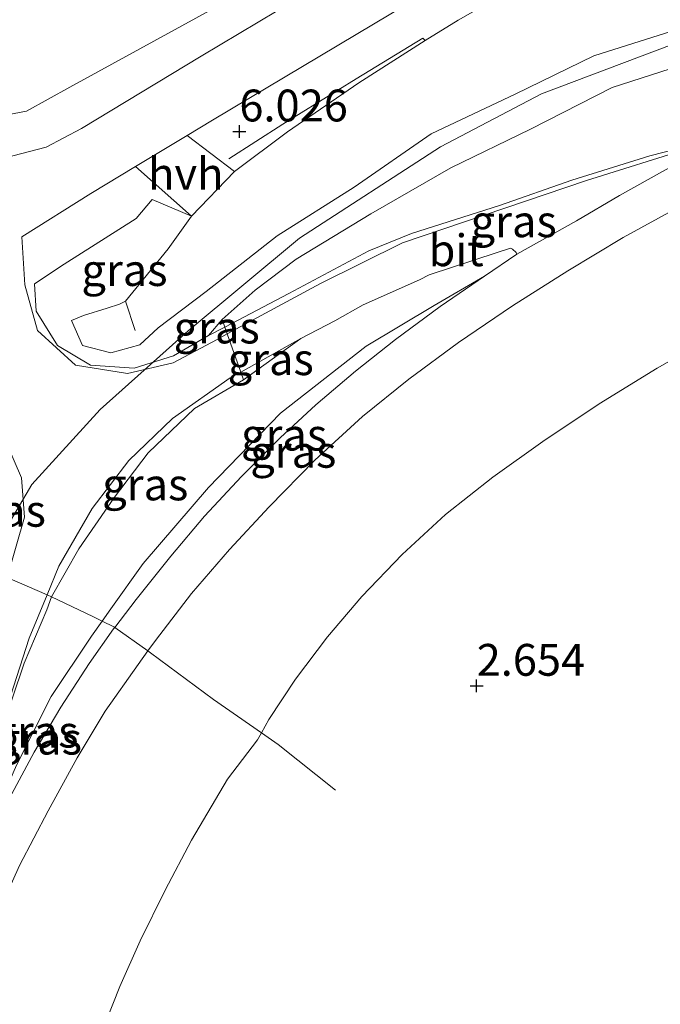
# Model space of a CAD drawing. Units: metres. Extents: x 51960 to 60004, y 381250 to 387503.
# Drawn here: x 53203 to 53254, y 385657 to 385735 of the extents above; entities that cross this region are included whole.
import ezdxf
from ezdxf.enums import TextEntityAlignment as Align

# ---------------------------------------------------------------- set-up
doc = ezdxf.new("R2010")
doc.units = ezdxf.units.M
doc.linetypes.add('IE-TERREINAFSCHEIDING', pattern=[10, 8, -2])
doc.layers.get('0').update_dxf_attribs({"lineweight": 25})
for name, color, linetype, lineweight in [('B-ME-GW-HOOGTEPUNT-S-B1', 10, 'Continuous', 25), ('B-ME-GW-KRUINLIJN-L-B1', 93, 'Continuous', 18), ('B-ME-GW-TEENLIJN-L-B1', 93, 'Continuous', 18), ('B-ME-IE-GRASLAND-GV-B6', 93, 'Continuous', 18), ('B-ME-IE-GRONDWERKLIJN-GROND_NIETINGERICHT-GV-B6', 253, 'Continuous', 18), ('B-ME-IE-TERREINAFSCHEIDING-DOORGANG-L-B1', 8, 'IE-TERREINAFSCHEIDING-KUNSTMATIG-OPEN', 18), ('B-ME-IE-TERREINAFSCHEIDING-RASTERHEKWERK-L-B1', 8, 'IE-TERREINAFSCHEIDING', 18), ('B-ME-OB-BEKLEDING-GV-B6', 253, 'Continuous', 18), ('B-ME-VH-VERH_SOORT-BITUMEN-GV-B6', 8, 'IE-TERREINAFSCHEIDING-NATUURLIJK-HOUTWAL', 18), ('B-ME-VH-VERH_SOORT-HALF_VERHARDING-GV-B6', 8, 'IE-TERREINAFSCHEIDING-NATUURLIJK-HOUTWAL', 18), ('B-ME-VH-VERH_SOORT-KLINKERS-GV-B6', 8, 'IE-TERREINAFSCHEIDING-NATUURLIJK-HOUTWAL', 18)]:
    doc.layers.add(name, color=color, linetype=linetype, lineweight=lineweight)
doc.styles.add('NLCS-ISO', font='NLCS-ISO.TTF')
doc.linetypes.add('IE-TERREINAFSCHEIDING-KUNSTMATIG-OPEN', pattern='A,7,-1.5,[67,NLCS.SHX,S=0.75,R=0,X=0,Y=0],-1.5', length=10)
doc.linetypes.add('IE-TERREINAFSCHEIDING-NATUURLIJK-HOUTWAL', pattern='A,7,-1.5,[67,NLCS.SHX,S=0.75,R=45,X=0,Y=0],-1.5,7,-1.5,[70,NLCS.SHX,S=0.75,R=0,X=0,Y=0],-1.5', length=20)

# ---------------------------------------------------------------- blocks, each defined once
blk = doc.blocks.new('hoogtepunt')
for p, q in [((-0.5, 0), (0.5, 0)), ((0, 0.5), (0, -0.5))]:
    blk.add_line(p, q)

msp = doc.modelspace()

# ---------------------------------------------------------------- linework, layer by layer
at = {"layer": 'B-ME-GW-KRUINLIJN-L-B1'}
msp.add_line((53225.524, 385709.783, 7.433), (53221.036, 385706.523, 7.705), dxfattribs=at)
for points in [[(53291.125, 385768.98, 1.87), (53277.261, 385765.46, 2.56), (53268.246, 385762.85, 3.04), (53261.416, 385759.93, 3.51), (53251.233, 385754.43, 3.92), (53236.404, 385745.87, 4.69), (53220.58, 385736.77, 5.64), (53207.4, 385729.52, 6.15), (53203.988, 385727.62, 6.53), (53200.248, 385726.93, 6.61), (53196.254, 385727.19, 6.57), (53192.124, 385728.11, 6.48), (53188.787, 385729.44, 6.36), (53185.094, 385732.34, 6.27), (53182.529, 385735.71, 6.03)], [(53337.688, 385748.1, 7.88), (53316.874, 385744.198, 7.932), (53304.131, 385742.048, 7.877), (53294.437, 385739.724, 7.732), (53280.583, 385737.249, 7.942), (53264.431, 385733.619, 7.848), (53257.562, 385731.915, 7.816), (53249.993, 385729.491, 7.775), (53243.58, 385726.213, 7.702), (53237.314, 385723.172, 7.719), (53231.028, 385719.576, 7.78), (53225.182, 385716.018, 7.851), (53221.944, 385713.56, 7.858), (53219.358, 385711.26, 7.936)], [(53283.196, 385740.065, 7.974), (53281.635, 385739.743, 7.952), (53280.497, 385739.508, 7.935), (53263.403, 385736.387, 7.799), (53256.755, 385734.563, 7.831), (53248.541, 385731.968, 7.778), (53242.374, 385728.97, 7.805), (53235.772, 385725.852, 7.743), (53229.713, 385721.672, 7.872), (53223.677, 385717.845, 7.78), (53218.103, 385713.461, 7.809), (53214.337, 385710.625, 7.743), (53212.882, 385709.285, 7.929)], [(53179.103, 385558.641, 8.088), (53176.74, 385569.4, 8.036), (53176.147, 385582.298, 8.028), (53176.994, 385593.509, 8.016), (53178.81, 385607.02, 8.016), (53182.252, 385628.411, 7.956), (53184.83, 385644.941, 7.932), (53186.504, 385654.59, 8.008), (53189.036, 385664.493, 8.143), (53193.407, 385676.966, 8.267), (53199.259, 385689.569, 8.279), (53204.419, 385698.317, 8.235), (53209.775, 385704.212, 8.215), (53216.682, 385710.373, 8.191), (53225.431, 385717.648, 8.171), (53236.507, 385724.817, 8.128), (53244.432, 385728.985, 8.088), (53254.709, 385732.872, 8.128), (53264.741, 385735.595, 8.124)], [(53288.087, 385730.634, 6.013), (53272.951, 385726.992, 5.991), (53268.306, 385725.709, 6.015), (53263.795, 385723.969, 5.979), (53258.954, 385721.925, 5.983), (53255.007, 385719.98, 5.978), (53250.847, 385717.707, 5.972), (53246.504, 385715.078, 5.993), (53242.166, 385712.348, 5.986), (53237.919, 385709.47, 5.977), (53234.023, 385706.586, 5.971), (53230.381, 385703.65, 5.954), (53226.641, 385700.217, 5.974), (53223.044, 385696.561, 5.972), (53219.929, 385693.212, 5.978), (53216.945, 385689.748, 5.981), (53214.12, 385686.063, 5.973), (53213.524, 385685.238, 5.973)], [(53225.524, 385709.783, 7.433), (53228.207, 385711.168, 7.245), (53230.433, 385712.421, 7.078), (53234.861, 385714.383, 6.759), (53235.626, 385714.779, 6.694), (53240.954, 385716.539, 6.261), (53241.998, 385716.859, 6.207), (53242.153, 385716.78, 6.186), (53242.442, 385716.532, 6.146), (53242.503, 385716.399, 6.133)], [(53207.513, 385711.199, 7.344), (53208.382, 385709.234, 7.682), (53210.613, 385708.648, 7.905), (53212.882, 385709.285, 7.929)], [(53205.943, 385689.501, 7.845), (53205.588, 385688.468, 7.781), (53203.809, 385684.287, 7.526), (53201.956, 385678.745, 7.115), (53200.669, 385673.627, 6.651), (53199.627, 385669.875, 6.343), (53199.454, 385668.304, 6.176)], [(53213.524, 385685.238, 5.973), (53212.762, 385684.184, 5.974), (53210.16, 385680.523, 5.997), (53207.979, 385676.855, 5.963), (53205.696, 385672.675, 5.991), (53203.446, 385668.379, 5.992), (53201.422, 385663.943, 5.986), (53199.571, 385659.463, 5.972), (53197.975, 385654.903, 5.961), (53196.621, 385650.362, 5.948), (53195.563, 385645.818, 5.959), (53194.61, 385641.107, 5.955), (53192.571, 385628.482, 5.974), (53188.441, 385601.133, 5.98), (53186.557, 385577.457, 5.983), (53190.926, 385555.025, 5.985)]]:
    msp.add_polyline3d(points, dxfattribs=at)
at = {"layer": 'B-ME-GW-TEENLIJN-L-B1'}
for p, q in [((53239.961, 385714.666, 6.106), (53242.503, 385716.399, 6.133)), ((53218.289, 385710.015, 7.833), (53219.564, 385710.678, 7.764))]:
    msp.add_line(p, q, dxfattribs=at)
for points in [[(53219.564, 385710.678, 7.764), (53224.607, 385713.302, 7.491), (53230.866, 385716.657, 7.06), (53234.216, 385718.021, 6.792), (53241.138, 385720.233, 6.286), (53246.82, 385722.209, 6.076), (53252.945, 385724.108, 6.017), (53258.899, 385725.639, 6.049), (53264.945, 385727.83, 5.923)], [(53280.189, 385715.975, 2.717), (53278.586, 385715.539, 2.625), (53277.247, 385715.136, 2.639), (53275.908, 385714.733, 2.653), (53272.107, 385713.833, 2.705), (53267.879, 385713.006, 2.924), (53264.197, 385712.582, 3.247), (53260.929, 385711.442, 3.388), (53256.733, 385709.287, 3.37), (53253.511, 385707.455, 3.354), (53248.976, 385704.637, 3.338), (53244.546, 385701.683, 3.363), (53240.611, 385698.896, 3.373), (53236.891, 385695.963, 3.38), (53233.49, 385692.821, 3.369), (53230.319, 385689.525, 3.313), (53227.622, 385686.352, 3.308), (53225.115, 385683.035, 3.255), (53223.018, 385679.854, 3.14), (53222.435, 385678.801, 3.127)], [(53199.454, 385668.304, 6.176), (53201.275, 385671.886, 6.117), (53203.214, 385676.281, 6.064), (53205.922, 385681.663, 6.142), (53209.088, 385686.395, 6.094), (53209.93, 385687.589, 6.08), (53210.608, 385688.55, 6.071), (53213.147, 385692.12, 6.158), (53218.298, 385698.075, 6.061), (53223.927, 385703.912, 6.098), (53230.661, 385709.183, 6.083), (53235.999, 385712.366, 6.028), (53239.961, 385714.666, 6.106)], [(53211.758, 385712.708, 6.617), (53211.286, 385712.475, 6.659), (53210.334, 385712.154, 6.927), (53208.455, 385711.571, 7.222), (53207.513, 385711.199, 7.344)], [(53222.435, 385678.801, 3.127), (53222.132, 385678.254, 3.121), (53219.788, 385675.161, 3.115), (53216.945, 385670.369, 3.117), (53214.894, 385666.449, 3.091), (53212.922, 385662.485, 3.114), (53211.329, 385658.897, 3.129), (53209.768, 385655.001, 3.105), (53208.607, 385651.35, 3.059), (53207.456, 385647.713, 3.035), (53203.987, 385625.324, 2.869), (53200.923, 385600.517, 2.658), (53199.026, 385576.842, 2.683), (53202.843, 385560.55, 2.483)]]:
    msp.add_polyline3d(points, dxfattribs=at)
at = {"layer": 'B-ME-IE-GRASLAND-GV-B6'}
for points in [[(53229.647, 385739.1, 5.25), (53217.707, 385731.95, 5.89), (53208.322, 385726.28, 6.51), (53205.533, 385724.81, 6.65), (53202.93, 385724.13, 6.73), (53200.247, 385723.53, 6.82), (53197.782, 385723.5, 6.88), (53195.074, 385723.87, 6.86), (53191.003, 385725.67, 6.77), (53188.306, 385727.24, 6.67), (53186.192, 385728.85, 6.49), (53183.244, 385732.66, 6.4), (53182.329, 385731.92, 6.39), (53180.867, 385733.99, 6.24), (53182.529, 385735.71, 6.03), (53185.094, 385732.34, 6.27), (53188.787, 385729.44, 6.36), (53192.124, 385728.11, 6.48), (53196.254, 385727.19, 6.57), (53200.248, 385726.93, 6.61), (53203.988, 385727.62, 6.53), (53207.4, 385729.52, 6.15), (53220.58, 385736.77, 5.64)], [(53243.48, 385737.978, 4.763), (53237.896, 385734.78, 5.015), (53235.309, 385733.178, 5.229), (53230.086, 385729.863, 5.495), (53224.482, 385725.995, 5.74), (53220.32, 385722.893, 5.918), (53216.61, 385725.729, 6.225), (53218.593, 385726.923, 6.109), (53238.313, 385738.694, 4.935)], [(53256.755, 385734.563, 7.831), (53248.541, 385731.968, 7.778), (53242.374, 385728.97, 7.805), (53235.772, 385725.852, 7.743), (53229.713, 385721.672, 7.872), (53223.677, 385717.845, 7.78), (53218.103, 385713.461, 7.809), (53214.337, 385710.625, 7.743), (53212.882, 385709.285, 7.929), (53210.613, 385708.648, 7.905), (53208.382, 385709.234, 7.682), (53207.513, 385711.199, 7.344), (53208.455, 385711.571, 7.222), (53210.334, 385712.154, 6.927), (53211.286, 385712.475, 6.659), (53211.758, 385712.708, 6.617), (53215.114, 385716.826, 6.363), (53216.939, 385719.375, 6.133), (53220.32, 385722.893, 5.918), (53224.482, 385725.995, 5.74), (53230.086, 385729.863, 5.495), (53235.309, 385733.178, 5.229), (53237.896, 385734.78, 5.015), (53243.48, 385737.978, 4.763)], [(53303.644, 385737.26, 6.025), (53289.597, 385734.36, 5.982), (53280.043, 385732.335, 6.026), (53270.957, 385729.886, 5.987), (53264.945, 385727.83, 5.923), (53258.899, 385725.639, 6.049), (53252.945, 385724.108, 6.017), (53246.82, 385722.209, 6.076), (53241.138, 385720.233, 6.286), (53234.216, 385718.021, 6.792), (53230.866, 385716.657, 7.06), (53224.607, 385713.302, 7.491), (53219.564, 385710.678, 7.764), (53219.358, 385711.26, 7.936), (53221.944, 385713.56, 7.858), (53225.182, 385716.018, 7.851), (53231.028, 385719.576, 7.78), (53237.314, 385723.172, 7.719), (53243.58, 385726.213, 7.702), (53249.993, 385729.491, 7.775), (53257.562, 385731.915, 7.816), (53264.431, 385733.619, 7.848), (53280.583, 385737.249, 7.942)], [(53220.58, 385736.77, 5.64), (53207.4, 385729.52, 6.15), (53203.988, 385727.62, 6.53), (53200.248, 385726.93, 6.61), (53196.254, 385727.19, 6.57), (53192.124, 385728.11, 6.48), (53188.787, 385729.44, 6.36), (53185.094, 385732.34, 6.27), (53182.529, 385735.71, 6.03)], [(53257.562, 385731.915, 7.816), (53249.993, 385729.491, 7.775), (53243.58, 385726.213, 7.702), (53237.314, 385723.172, 7.719), (53231.028, 385719.576, 7.78), (53225.182, 385716.018, 7.851), (53221.944, 385713.56, 7.858), (53219.358, 385711.26, 7.936), (53218.289, 385710.015, 7.833), (53215.548, 385708.418, 7.963), (53212.458, 385707.446, 8.005), (53209.011, 385707.692, 7.799), (53206.416, 385709.229, 7.477), (53204.757, 385711.91, 7.191), (53204.627, 385714.078, 7.012), (53206.96, 385715.619, 6.893), (53212.602, 385719.205, 6.395), (53213.852, 385720.701, 6.24), (53216.939, 385719.375, 6.133), (53215.114, 385716.826, 6.363), (53211.758, 385712.708, 6.617), (53211.286, 385712.475, 6.659), (53210.334, 385712.154, 6.927), (53208.455, 385711.571, 7.222), (53207.513, 385711.199, 7.344), (53208.382, 385709.234, 7.682), (53210.613, 385708.648, 7.905), (53212.882, 385709.285, 7.929), (53214.337, 385710.625, 7.743), (53218.103, 385713.461, 7.809), (53223.677, 385717.845, 7.78), (53229.713, 385721.672, 7.872), (53235.772, 385725.852, 7.743), (53242.374, 385728.97, 7.805), (53248.541, 385731.968, 7.778), (53256.755, 385734.563, 7.831)], [(53256.783, 385724.323, 6.111), (53256.179, 385724.752, 6.133), (53247.96, 385722.195, 6.174), (53233.53, 385717.278, 6.846), (53227.078, 385714.1, 7.315), (53219.758, 385710.131, 7.812), (53219.564, 385710.678, 7.764), (53224.607, 385713.302, 7.491), (53230.866, 385716.657, 7.06), (53234.216, 385718.021, 6.792), (53241.138, 385720.233, 6.286), (53246.82, 385722.209, 6.076), (53252.945, 385724.108, 6.017), (53258.899, 385725.639, 6.049), (53264.945, 385727.83, 5.923), (53261.215, 385726.279, 6.116), (53256.783, 385724.323, 6.111)], [(53216.939, 385719.375, 6.133), (53213.852, 385720.701, 6.24), (53212.602, 385719.205, 6.395), (53206.96, 385715.619, 6.893), (53204.627, 385714.078, 7.012), (53204.757, 385711.91, 7.191), (53206.416, 385709.229, 7.477), (53209.011, 385707.692, 7.799), (53212.458, 385707.446, 8.005), (53215.548, 385708.418, 7.963), (53218.289, 385710.015, 7.833), (53219.564, 385710.678, 7.764), (53219.758, 385710.131, 7.812), (53218.976, 385709.707, 7.865), (53215.509, 385707.859, 8.015), (53211.932, 385707.022, 8.037), (53207.85, 385707.683, 7.761), (53204.867, 385710.398, 7.419), (53203.866, 385714.003, 7.089), (53203.619, 385717.748, 6.993), (53209.045, 385721.173, 6.667), (53212.541, 385723.278, 6.463), (53216.939, 385719.375, 6.133)], [(53242.503, 385716.399, 6.133), (53239.961, 385714.666, 6.106), (53235.999, 385712.366, 6.028), (53230.661, 385709.183, 6.083), (53223.927, 385703.912, 6.098), (53218.298, 385698.075, 6.061), (53213.147, 385692.12, 6.158), (53210.608, 385688.55, 6.071), (53209.93, 385687.589, 6.08), (53209.198, 385687.945, 6.417), (53205.943, 385689.501, 7.845), (53208.112, 385693.27, 7.942), (53210.911, 385697.326, 7.961), (53213.549, 385700.793, 8.03), (53217.195, 385704.272, 7.932), (53221.036, 385706.523, 7.705), (53225.524, 385709.783, 7.433), (53228.207, 385711.168, 7.245), (53230.433, 385712.421, 7.078), (53234.861, 385714.383, 6.759), (53235.626, 385714.779, 6.694), (53240.954, 385716.539, 6.261), (53241.998, 385716.859, 6.207), (53242.153, 385716.78, 6.186), (53242.442, 385716.532, 6.146), (53242.503, 385716.399, 6.133)], [(53210.918, 385687.092, 6.09), (53210.848, 385687.142, 6.033), (53209.93, 385687.589, 6.08), (53210.608, 385688.55, 6.071), (53213.147, 385692.12, 6.158), (53218.298, 385698.075, 6.061), (53223.927, 385703.912, 6.098), (53230.661, 385709.183, 6.083), (53235.999, 385712.366, 6.028), (53239.961, 385714.666, 6.106), (53236.469, 385712.286, 6.112), (53232.964, 385709.686, 6.109), (53229.835, 385707.223, 6.085), (53226.704, 385704.565, 6.088), (53223.908, 385701.964, 6.077), (53220.884, 385698.948, 6.094), (53217.982, 385695.822, 6.102), (53215.323, 385692.68, 6.095), (53212.606, 385689.276, 6.093), (53210.918, 385687.092, 6.09)], [(53219.564, 385710.678, 7.764), (53218.289, 385710.015, 7.833), (53219.358, 385711.26, 7.936), (53219.564, 385710.678, 7.764)], [(53221.036, 385706.523, 7.705), (53220.819, 385707.134, 7.735), (53225.524, 385709.783, 7.433), (53221.036, 385706.523, 7.705)], [(53221.036, 385706.523, 7.705), (53217.195, 385704.272, 7.932), (53213.549, 385700.793, 8.03), (53210.911, 385697.326, 7.961), (53208.112, 385693.27, 7.942), (53205.943, 385689.501, 7.845), (53205.603, 385689.647, 7.961), (53206.529, 385691.908, 8.063), (53209.146, 385696.421, 8.159), (53212.031, 385700.186, 8.159), (53215.467, 385703.488, 8.084), (53219.993, 385706.694, 7.851), (53220.819, 385707.134, 7.735), (53221.036, 385706.523, 7.705)], [(53202.466, 385690.997, 7.939), (53201.876, 385691.251, 7.955), (53202.595, 385693.872, 8.065), (53202.825, 385696.439, 8.028), (53201.433, 385698.073, 7.86), (53200.421, 385698.842, 7.767), (53202.434, 385701.497, 7.921), (53203.59, 385698.828, 8.102), (53203.842, 385695.751, 8.151), (53202.466, 385690.997, 7.939)], [(53205.603, 385689.647, 7.961), (53204.206, 385686.235, 7.807), (53201.007, 385676.407, 7.011), (53199.128, 385669.207, 6.406), (53199.006, 385668.146, 6.311), (53199.354, 385667.493, 6.191), (53199.466, 385667.059, 6.128), (53198.673, 385665.296, 6.11), (53197.126, 385661.576, 6.097), (53195.609, 385657.598, 6.091), (53194.709, 385655.126, 6.109), (53194.472, 385657.322, 6.1), (53194.903, 385662.74, 6.138), (53195.835, 385669.016, 6.416), (53197.915, 385677.384, 7.093), (53200.993, 385686.915, 7.802), (53202.466, 385690.997, 7.939), (53205.603, 385689.647, 7.961)], [(53209.93, 385687.589, 6.08), (53209.088, 385686.395, 6.094), (53205.922, 385681.663, 6.142), (53203.214, 385676.281, 6.064), (53201.275, 385671.886, 6.117), (53199.454, 385668.304, 6.176), (53199.627, 385669.875, 6.343), (53200.669, 385673.627, 6.651), (53201.956, 385678.745, 7.115), (53203.809, 385684.287, 7.526), (53205.588, 385688.468, 7.781), (53205.943, 385689.501, 7.845), (53209.198, 385687.945, 6.417), (53209.93, 385687.589, 6.08)], [(53201.007, 385676.407, 7.011), (53204.206, 385686.235, 7.807), (53205.603, 385689.647, 7.961), (53205.943, 385689.501, 7.845)], [(53205.943, 385689.501, 7.845), (53205.588, 385688.468, 7.781), (53203.809, 385684.287, 7.526), (53201.956, 385678.745, 7.115)], [(53203.214, 385676.281, 6.064), (53205.922, 385681.663, 6.142), (53209.088, 385686.395, 6.094), (53209.93, 385687.589, 6.08), (53210.848, 385687.142, 6.033), (53210.918, 385687.092, 6.09), (53210.83, 385686.979, 6.091), (53208.908, 385684.262, 6.103), (53206.691, 385680.827, 6.127), (53204.588, 385677.292, 6.083), (53202.44, 385673.29, 6.119)]]:
    msp.add_polyline3d(points, dxfattribs=at)
at = {"layer": 'B-ME-IE-GRONDWERKLIJN-GROND_NIETINGERICHT-GV-B6'}
msp.add_polyline3d([(53209.768, 385655.001, 3.105), (53211.329, 385658.897, 3.129), (53212.922, 385662.485, 3.114), (53214.894, 385666.449, 3.091), (53216.945, 385670.369, 3.117), (53219.788, 385675.161, 3.115), (53222.132, 385678.254, 3.121), (53222.435, 385678.801, 3.127), (53223.018, 385679.854, 3.14), (53225.115, 385683.035, 3.255), (53227.622, 385686.352, 3.308), (53230.319, 385689.525, 3.313), (53233.49, 385692.821, 3.369), (53236.891, 385695.963, 3.38), (53240.611, 385698.896, 3.373), (53244.546, 385701.683, 3.363), (53248.976, 385704.637, 3.338), (53253.511, 385707.455, 3.354), (53256.733, 385709.287, 3.37)], dxfattribs=at)
at = {"layer": 'B-ME-IE-TERREINAFSCHEIDING-DOORGANG-L-B1'}
for p, q in [((53216.939, 385719.375, 6.133), (53220.32, 385722.893, 5.918)), ((53220.819, 385707.134, 7.735), (53221.036, 385706.523, 7.705))]:
    msp.add_line(p, q, dxfattribs=at)
for points in [[(53219.358, 385711.26, 7.936), (53219.564, 385710.678, 7.764), (53219.758, 385710.131, 7.812), (53220.819, 385707.134, 7.735)], [(53205.943, 385689.501, 7.845), (53205.603, 385689.647, 7.961), (53202.466, 385690.997, 7.939)]]:
    msp.add_polyline3d(points, dxfattribs=at)
at = {"layer": 'B-ME-IE-TERREINAFSCHEIDING-RASTERHEKWERK-L-B1'}
for p, q in [((53212.513, 385710.409, 7.383), (53211.758, 385712.708, 6.617)), ((53218.289, 385710.015, 7.833), (53219.358, 385711.26, 7.936))]:
    msp.add_line(p, q, dxfattribs=at)
for points in [[(53282.321, 385754.762, 2.582), (53278.952, 385753.895, 2.684), (53270.945, 385750.895, 3.074), (53264.353, 385747.976, 3.483), (53256.644, 385744.486, 3.874), (53249.869, 385741.117, 4.413), (53243.48, 385737.978, 4.763), (53237.896, 385734.78, 5.015), (53235.309, 385733.178, 5.229), (53230.086, 385729.863, 5.495), (53224.482, 385725.995, 5.74), (53220.32, 385722.893, 5.918)], [(53219.888, 385723.889, 5.82), (53224.129, 385726.609, 5.56), (53229.894, 385730.179, 5.422), (53235.127, 385733.353, 5.028), (53235.309, 385733.178, 5.229)], [(53216.939, 385719.375, 6.133), (53213.852, 385720.701, 6.24), (53212.602, 385719.205, 6.395), (53206.96, 385715.619, 6.893), (53204.627, 385714.078, 7.012), (53204.757, 385711.91, 7.191), (53206.416, 385709.229, 7.477), (53209.011, 385707.692, 7.799), (53212.458, 385707.446, 8.005), (53215.548, 385708.418, 7.963), (53218.289, 385710.015, 7.833)], [(53211.758, 385712.708, 6.617), (53215.114, 385716.826, 6.363), (53216.939, 385719.375, 6.133)], [(53205.943, 385689.501, 7.845), (53208.112, 385693.27, 7.942), (53210.911, 385697.326, 7.961), (53213.549, 385700.793, 8.03), (53217.195, 385704.272, 7.932), (53221.036, 385706.523, 7.705)], [(53228.255, 385674.32, 2.557), (53223.745, 385677.888, 2.848), (53222.435, 385678.801, 3.127), (53218.666, 385681.428, 4.407), (53213.736, 385685.087, 5.836), (53213.524, 385685.238, 5.973), (53210.918, 385687.092, 6.09), (53210.848, 385687.142, 6.033), (53209.93, 385687.589, 6.08), (53209.198, 385687.945, 6.417), (53205.943, 385689.501, 7.845)]]:
    msp.add_polyline3d(points, dxfattribs=at)
at = {"layer": 'B-ME-OB-BEKLEDING-GV-B6'}
for points in [[(53256.733, 385709.287, 3.37), (53253.511, 385707.455, 3.354), (53248.976, 385704.637, 3.338), (53244.546, 385701.683, 3.363), (53240.611, 385698.896, 3.373), (53236.891, 385695.963, 3.38), (53233.49, 385692.821, 3.369), (53230.319, 385689.525, 3.313), (53227.622, 385686.352, 3.308), (53225.115, 385683.035, 3.255), (53223.018, 385679.854, 3.14), (53222.435, 385678.801, 3.127), (53218.666, 385681.428, 4.407), (53213.736, 385685.087, 5.836), (53213.524, 385685.238, 5.973), (53214.12, 385686.063, 5.973), (53216.945, 385689.748, 5.981), (53219.929, 385693.212, 5.978), (53223.044, 385696.561, 5.972), (53226.641, 385700.217, 5.974), (53230.381, 385703.65, 5.954), (53234.023, 385706.586, 5.971), (53237.919, 385709.47, 5.977), (53242.166, 385712.348, 5.986), (53246.504, 385715.078, 5.993), (53250.847, 385717.707, 5.972), (53255.007, 385719.98, 5.978)], [(53190.926, 385555.025, 5.985), (53186.557, 385577.457, 5.983), (53188.441, 385601.133, 5.98), (53192.571, 385628.482, 5.974), (53194.61, 385641.107, 5.955), (53195.563, 385645.818, 5.959), (53196.621, 385650.362, 5.948), (53197.975, 385654.903, 5.961), (53199.571, 385659.463, 5.972), (53201.422, 385663.943, 5.986), (53203.446, 385668.379, 5.992), (53205.696, 385672.675, 5.991), (53207.979, 385676.855, 5.963), (53210.16, 385680.523, 5.997), (53212.762, 385684.184, 5.974), (53213.524, 385685.238, 5.973), (53213.736, 385685.087, 5.836), (53218.666, 385681.428, 4.407), (53222.435, 385678.801, 3.127)], [(53222.435, 385678.801, 3.127), (53222.132, 385678.254, 3.121), (53219.788, 385675.161, 3.115), (53216.945, 385670.369, 3.117), (53214.894, 385666.449, 3.091), (53212.922, 385662.485, 3.114), (53211.329, 385658.897, 3.129), (53209.768, 385655.001, 3.105), (53208.607, 385651.35, 3.059), (53207.456, 385647.713, 3.035), (53203.987, 385625.324, 2.869), (53200.923, 385600.517, 2.658), (53199.026, 385576.842, 2.683), (53202.843, 385560.55, 2.483)]]:
    msp.add_polyline3d(points, dxfattribs=at)
at = {"layer": 'B-ME-VH-VERH_SOORT-BITUMEN-GV-B6'}
for points in [[(53238.313, 385738.694, 4.935), (53218.593, 385726.923, 6.109), (53216.61, 385725.729, 6.225), (53212.541, 385723.278, 6.463), (53209.045, 385721.173, 6.667), (53203.619, 385717.748, 6.993), (53203.866, 385714.003, 7.089), (53204.867, 385710.398, 7.419), (53207.85, 385707.683, 7.761), (53211.932, 385707.022, 8.037), (53215.509, 385707.859, 8.015), (53218.976, 385709.707, 7.865), (53219.758, 385710.131, 7.812), (53220.819, 385707.134, 7.735), (53219.993, 385706.694, 7.851), (53215.467, 385703.488, 8.084), (53212.031, 385700.186, 8.159), (53209.146, 385696.421, 8.159), (53206.529, 385691.908, 8.063), (53205.603, 385689.647, 7.961), (53202.466, 385690.997, 7.939), (53203.842, 385695.751, 8.151), (53203.59, 385698.828, 8.102), (53202.434, 385701.497, 7.921)], [(53202.93, 385724.13, 6.73), (53205.533, 385724.81, 6.65), (53208.322, 385726.28, 6.51), (53217.707, 385731.95, 5.89), (53229.647, 385739.1, 5.25)], [(53256.783, 385724.323, 6.111), (53254.19, 385723.027, 6.097), (53250.561, 385721.017, 6.109), (53247.182, 385719.007, 6.125), (53242.503, 385716.399, 6.133), (53242.442, 385716.532, 6.146), (53242.153, 385716.78, 6.186), (53241.998, 385716.859, 6.207), (53240.954, 385716.539, 6.261), (53235.626, 385714.779, 6.694), (53234.861, 385714.383, 6.759), (53230.433, 385712.421, 7.078), (53228.207, 385711.168, 7.245), (53225.524, 385709.783, 7.433), (53220.819, 385707.134, 7.735), (53219.758, 385710.131, 7.812), (53227.078, 385714.1, 7.315), (53233.53, 385717.278, 6.846), (53247.96, 385722.195, 6.174), (53256.179, 385724.752, 6.133), (53256.783, 385724.323, 6.111)]]:
    msp.add_polyline3d(points, dxfattribs=at)
at = {"layer": 'B-ME-VH-VERH_SOORT-HALF_VERHARDING-GV-B6'}
msp.add_polyline3d([(53220.32, 385722.893, 5.918), (53216.939, 385719.375, 6.133), (53212.541, 385723.278, 6.463), (53216.61, 385725.729, 6.225), (53220.32, 385722.893, 5.918)], dxfattribs=at)
at = {"layer": 'B-ME-VH-VERH_SOORT-KLINKERS-GV-B6'}
for points in [[(53255.007, 385719.98, 5.978), (53250.847, 385717.707, 5.972), (53246.504, 385715.078, 5.993), (53242.166, 385712.348, 5.986), (53237.919, 385709.47, 5.977), (53234.023, 385706.586, 5.971), (53230.381, 385703.65, 5.954), (53226.641, 385700.217, 5.974), (53223.044, 385696.561, 5.972), (53219.929, 385693.212, 5.978), (53216.945, 385689.748, 5.981), (53214.12, 385686.063, 5.973), (53213.524, 385685.238, 5.973), (53210.918, 385687.092, 6.09), (53212.606, 385689.276, 6.093), (53215.323, 385692.68, 6.095), (53217.982, 385695.822, 6.102), (53220.884, 385698.948, 6.094), (53223.908, 385701.964, 6.077), (53226.704, 385704.565, 6.088), (53229.835, 385707.223, 6.085), (53232.964, 385709.686, 6.109), (53236.469, 385712.286, 6.112), (53239.961, 385714.666, 6.106), (53242.503, 385716.399, 6.133), (53247.182, 385719.007, 6.125), (53250.561, 385721.017, 6.109), (53254.19, 385723.027, 6.097)], [(53187.944, 385553.729, 6.118), (53183.376, 385577.344, 6.151), (53185.189, 385601.546, 6.092), (53189.373, 385629.127, 6.113), (53191.575, 385640.911, 6.098), (53192.332, 385645.087, 6.099), (53193.293, 385649.351, 6.114), (53194.28, 385653.678, 6.096), (53194.709, 385655.126, 6.109), (53195.609, 385657.598, 6.091), (53197.126, 385661.576, 6.097), (53198.673, 385665.296, 6.11), (53199.466, 385667.059, 6.128), (53200.531, 385669.455, 6.118), (53202.44, 385673.29, 6.119), (53204.588, 385677.292, 6.083), (53206.691, 385680.827, 6.127), (53208.908, 385684.262, 6.103), (53210.83, 385686.979, 6.091), (53210.918, 385687.092, 6.09), (53213.524, 385685.238, 5.973)], [(53213.524, 385685.238, 5.973), (53212.762, 385684.184, 5.974), (53210.16, 385680.523, 5.997), (53207.979, 385676.855, 5.963), (53205.696, 385672.675, 5.991), (53203.446, 385668.379, 5.992), (53201.422, 385663.943, 5.986), (53199.571, 385659.463, 5.972), (53197.975, 385654.903, 5.961), (53196.621, 385650.362, 5.948), (53195.563, 385645.818, 5.959), (53194.61, 385641.107, 5.955), (53192.571, 385628.482, 5.974), (53188.441, 385601.133, 5.98), (53186.557, 385577.457, 5.983), (53190.926, 385555.025, 5.985)]]:
    msp.add_polyline3d(points, dxfattribs=at)

# ---------------------------------------------------------------- block references
at = {"layer": 'B-ME-GW-HOOGTEPUNT-S-B1', "rotation": 90}
for p in [(53220.708, 385726.041, 6.026), (53220.708, 385726.041, 6.026), (53239.345, 385682.51, 2.654), (53239.345, 385682.51, 2.654)]:
    msp.add_blockref('hoogtepunt', p, dxfattribs=at)

# ---------------------------------------------------------------- texts
at = {"layer": 'B-ME-GW-HOOGTEPUNT-S-B1', "ltscale": 0.2, "style": 'NLCS-ISO'}
for s, p in [('6.026', (53220.708, 385726.041, 6.026)), ('6.026', (53220.708, 385726.041, 6.026)), ('2.654', (53239.345, 385682.51, 2.654)), ('2.654', (53239.345, 385682.51, 2.654))]:
    msp.add_text(s, height=2.5, dxfattribs=at).set_placement(p, align=Align.BOTTOM_LEFT)
at = {"layer": 'B-ME-IE-GRASLAND-GV-B6', "ltscale": 0.2, "style": 'NLCS-ISO'}
for p in [(53242.2545, 385718.9805), (53211.6885, 385715.15), (53218.9265, 385710.6375), (53223.1715, 385708.153), (53224.223, 385702.224), (53224.9455, 385700.879), (53213.3195, 385698.3175), (53202.1315, 385696.247), (53204.692, 385678.9025), (53204.962, 385678.353)]:
    msp.add_text('gras', height=2.5, dxfattribs=at).set_placement(p, align=Align.MIDDLE_CENTER)
at = {"layer": 'B-ME-VH-VERH_SOORT-BITUMEN-GV-B6', "ltscale": 0.2, "style": 'NLCS-ISO'}
msp.add_text('bit', height=2.5, dxfattribs=at).set_placement((53237.7318, 385716.706), align=Align.MIDDLE_CENTER)
at = {"layer": 'B-ME-VH-VERH_SOORT-HALF_VERHARDING-GV-B6', "ltscale": 0.2, "style": 'NLCS-ISO'}
msp.add_text('hvh', height=2.5, dxfattribs=at).set_placement((53216.5038, 385722.7185), align=Align.MIDDLE_CENTER)

doc.saveas('drawing.dxf')
